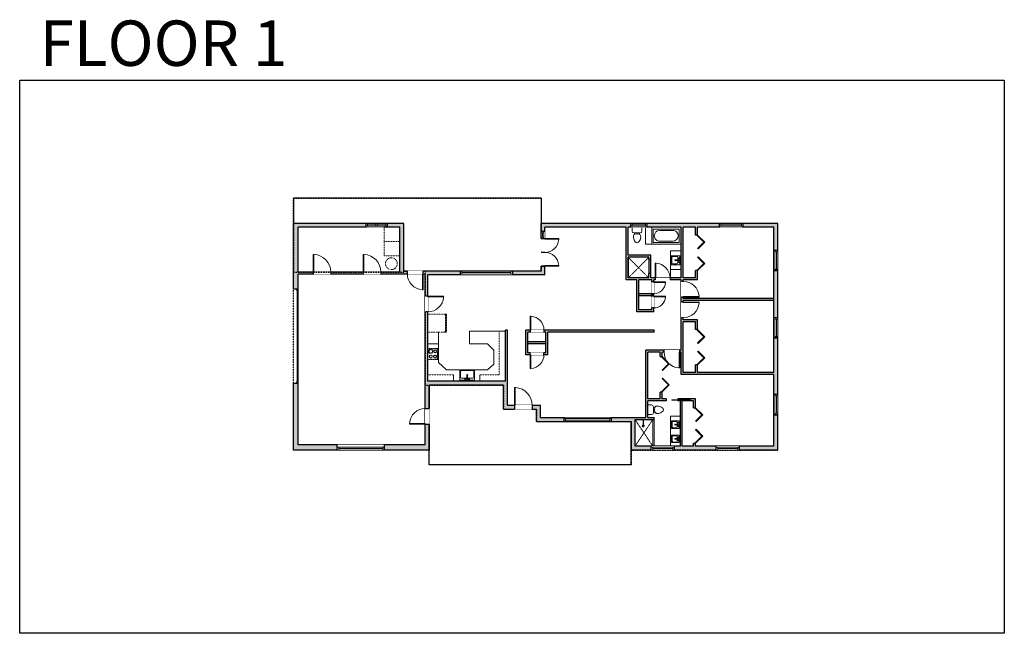
# Model space of a CAD drawing. Units: inches. Extents: x 124 to 2124, y -2728 to -1480.
import ezdxf

# ---------------------------------------------------------------- set-up
doc = ezdxf.new("R2010")
doc.units = ezdxf.units.IN
doc.linetypes.add('Dash', pattern=[0.23622, 0.11811, -0.11811])
doc.layers.get('0').update_dxf_attribs({"color": 255})
doc.layers.get('Defpoints').update_dxf_attribs({"color": 6, "linetype": 'Dash'})
doc.layers.add('A-DOOR&WINDOWS', color=4, linetype='Continuous', lineweight=9)
doc.layers.add('A-OBJECT', color=2, linetype='Continuous', lineweight=9)
doc.layers.add('A-WALL', color=252, linetype='Continuous')
doc.styles.get("Standard").update_dxf_attribs({"font": 'arial.ttf'})

# ---------------------------------------------------------------- blocks, each defined once
blk = doc.blocks.new('*U161')
blk.add_wipeout([(0, 30), (0, -195), (1321, -195), (1321, 30)]).dxf.layer = 'A-DOOR&WINDOWS'
at = {"color": 0, "linetype": 'ByBlock', "lineweight": -2, "transparency": 33554687}
blk.add_lwpolyline([(51, 1319), (0, 1319), (0, 0), (51, 0)], close=True, dxfattribs=at)
blk.add_arc((0, 0), 1321, 0, 86.82115, dxfattribs=at)
at = {"layer": 'A-WALL', "transparency": 33554687}
for points in [[(0, 0), (0, -165)], [(1321, 0), (1321, -165)]]:
    blk.add_lwpolyline(points, dxfattribs=at)
blk = doc.blocks.new('*U157')
blk.add_wipeout([(0, 30), (0, -195), (1238, -195), (1238, 30)]).dxf.layer = 'A-DOOR&WINDOWS'
at = {"color": 0, "linetype": 'ByBlock', "lineweight": -2, "transparency": 33554687}
blk.add_lwpolyline([(51, 1237), (0, 1237), (0, 0), (51, 0)], close=True, dxfattribs=at)
blk.add_arc((0, 0), 1238, 0, 86.82115, dxfattribs=at)
at = {"layer": 'A-WALL', "transparency": 33554687}
for points in [[(0, 0), (0, -165)], [(1238, 0), (1238, -165)]]:
    blk.add_lwpolyline(points, dxfattribs=at)
blk = doc.blocks.new('blocks$0$Toilet-Domestic-2D - Toilet-Domestic-2D-1228486-SUBSTRUCTURE Copy 1')
at = {"layer": 'A-OBJECT', "color": 0, "linetype": 'ByBlock', "lineweight": -2}
for p, q in [((-186, 545), (-190, 495)), ((-172, 596), (-186, 545)), ((-154, 647), (-172, 596)), ((-130, 698), (-154, 647)), ((-95, 749), (-130, 698)), ((-70, 774), (-95, 749)), ((-48, 787), (-70, 774)), ((-13, 799), (-48, 787)), ((13, 799), (-13, 799)), ((48, 787), (13, 799)), ((70, 774), (48, 787)), ((95, 749), (70, 774)), ((130, 698), (95, 749)), ((154, 647), (130, 698)), ((172, 596), (154, 647)), ((186, 545), (172, 596)), ((190, 495), (186, 545)), ((-253, 0), (-253, 196)), ((-190, 495), (-188, 469)), ((-188, 469), (-184, 444)), ((-184, 444), (-177, 418)), ((-177, 418), (-163, 393)), ((-163, 393), (-132, 368)), ((-159, 291), (159, 291)), ((-132, 368), (-97, 355)), ((-123, 291), (-132, 368)), ((-97, 355), (-25, 342)), ((-25, 342), (25, 342)), ((25, 342), (97, 355)), ((97, 355), (132, 368)), ((123, 291), (132, 368)), ((132, 368), (163, 393)), ((163, 393), (177, 418)), ((177, 418), (184, 444)), ((184, 444), (188, 469)), ((188, 469), (190, 495)), ((253, 196), (253, 0))]:
    blk.add_line(p, q, dxfattribs=at)
blk.add_lwpolyline([(253, 0), (-253, 0)], dxfattribs=at)
for centre, start, end in [((-159, 196), 90, 180), ((159, 196), 0, 90)]:
    blk.add_arc(centre, 94.6, start, end, dxfattribs=at)
blk = doc.blocks.new('*U154')
at = {"color": 0, "linetype": 'ByBlock', "lineweight": -2}
for p, q in [((36, 0), (0, 0)), ((0, 0), (0, -72)), ((36, 0), (36, -72)), ((3, -18), (3, -54)), ((18, -3), (18, -3)), ((33, -18), (33, -54)), ((0, -72), (36, -72)), ((18, -69), (18, -69))]:
    blk.add_line(p, q, dxfattribs=at)
for centre, start, end in [((18, -18), 90, 180), ((18, -18), 0, 90), ((18, -54), 180, 270), ((18, -54), 270, 0)]:
    blk.add_arc(centre, 15, start, end, dxfattribs=at)
blk = doc.blocks.new('blocks$0$Sink Kitchen-Island - 18_ x 18_-1226390-SUBSTRUCTURE Copy 1')
at = {"layer": 'A-OBJECT', "color": 0, "linetype": 'ByBlock', "lineweight": -2}
for p, q in [((229, 0), (-229, 0)), ((-229, 0), (-229, -457)), ((229, -457), (229, 0)), ((-229, -457), (229, -457)), ((-190, -165), (-190, -368)), ((-13, -114), (-140, -114)), ((-140, -419), (140, -419)), ((-13, -57), (-13, -178)), ((13, -57), (13, -178)), ((140, -114), (13, -114)), ((191, -368), (191, -165))]:
    blk.add_line(p, q, dxfattribs=at)
for centre, radius, start, end in [((-140, -165), 50.8, 90, 180), ((-140, -368), 50.8, 180, 270), ((-102, -57), 25.4, 0, 180), ((-102, -57), 25.4, 180, 0), ((0, -231), 25.4, 0, 180), ((0, -231), 25.4, 180, 0), ((0, -57), 12.7, 0, 180), ((0, -178), 12.7, 180, 0), ((102, -57), 25.4, 0, 180), ((102, -57), 25.4, 180, 0), ((140, -165), 50.8, 0, 90), ((140, -368), 50.8, 270, 0)]:
    blk.add_arc(centre, radius, start, end, dxfattribs=at)
blk = doc.blocks.new('blocks$0$Sink Kitchen-Single - 30_ x 21_-1227116-SUBSTRUCTURE Copy 1')
at = {"layer": 'A-OBJECT', "color": 0, "linetype": 'ByBlock', "lineweight": -2}
for p, q in [((381, 0), (-381, 0)), ((-381, 0), (-381, -533)), ((381, -533), (381, 0)), ((-343, -165), (-343, -445)), ((-13, -114), (-292, -114)), ((-292, -495), (292, -495)), ((-13, -57), (-13, -216)), ((13, -57), (13, -216)), ((292, -114), (13, -114)), ((343, -445), (343, -165)), ((-381, -533), (381, -533))]:
    blk.add_line(p, q, dxfattribs=at)
for centre, radius, start, end in [((-292, -165), 50.8, 90, 180), ((-292, -445), 50.8, 180, 270), ((-102, -57), 25.4, 0, 180), ((-102, -57), 25.4, 180, 0), ((0, -269), 25.4, 0, 180), ((0, -269), 25.4, 180, 0), ((0, -57), 12.7, 0, 180), ((0, -216), 12.7, 180, 0), ((102, -57), 25.4, 0, 180), ((102, -57), 25.4, 180, 0), ((292, -165), 50.8, 0, 90), ((292, -445), 50.8, 270, 0)]:
    blk.add_arc(centre, radius, start, end, dxfattribs=at)
blk = doc.blocks.new('*U79')
at = {"layer": 'A-OBJECT', "color": 0, "linetype": 'ByBlock', "lineweight": -2}
for p, q in [((285, 54), (-295, 54)), ((-295, 54), (-295, -506)), ((285, 54), (285, -506)), ((-295, -456), (285, -456)), ((-295, -506), (285, -506))]:
    blk.add_line(p, q, dxfattribs=at)
at = {"layer": 'A-OBJECT', "color": 252, "linetype": 'Continuous', "lineweight": -2}
for p, q in [((-201, -42), (-236, -6)), ((-201, -158), (-236, -193)), ((-186, -282), (-213, -256)), ((-186, -369), (-213, -396)), ((-99, -282), (-73, -256)), ((-99, -369), (-73, -396)), ((-85, -42), (-49, -6)), ((-85, -158), (-49, -193)), ((84, -56), (57, -30)), ((84, -143), (57, -170)), ((89, -282), (63, -256)), ((89, -369), (63, -396)), ((171, -56), (197, -30)), ((171, -143), (197, -170)), ((176, -282), (203, -256)), ((176, -369), (203, -396))]:
    blk.add_line(p, q, dxfattribs=at)
at = {"layer": 'A-OBJECT', "color": 0, "linetype": 'Continuous', "lineweight": -2}
for p, q in [((-143, -100), (-143, -100)), ((-143, -326), (-143, -326)), ((127, -100), (127, -100)), ((133, -326), (133, -326))]:
    blk.add_line(p, q, dxfattribs=at)
for centre, radius in [((-143, -100), 104), ((-143, -326), 77.8), ((127, -100), 77.8), ((133, -326), 77.8), ((85, -481), 20), ((135, -481), 20), ((185, -481), 20), ((235, -481), 20)]:
    blk.add_circle(centre, radius, dxfattribs=at)
at = {"layer": 'A-OBJECT', "color": 250, "linetype": 'Continuous', "lineweight": -2}
for centre, radius in [((-143, -100), 91.3), ((-143, -326), 68.5), ((127, -100), 68.5), ((133, -326), 68.5)]:
    blk.add_circle(centre, radius, dxfattribs=at)
blk = doc.blocks.new('*U205')
at = {"layer": 'A-OBJECT', "color": 0, "linetype": 'ByBlock', "lineweight": -2, "transparency": 33554687}
for p, q in [((-36.3, -35.3), (-36.3, -37.3)), ((-34.9, -35.5), (-35.5, -37.4)), ((-1.5, -35.5), (-0.8, -37.4)), ((-0.1, -35.3), (-0.1, -37.3))]:
    blk.add_line(p, q, dxfattribs=at)
blk.add_lwpolyline([(-0.1, -36), (0, 0), (-36.2, 0), (-36.3, -36)], close=True, dxfattribs=at)
for points in [[(-36.3, -36.8), (-36.3, -37.8, 0.414214), (-36.1, -38), (-18.6, -38, 0.414214), (-18.4, -37.8), (-18.4, -36.8, 0.414214), (-18.6, -36.5), (-35.2, -36.5)], [(-0.1, -36.8), (-0.1, -37.8, -0.414214), (-0.3, -38), (-17.8, -38, -0.414214), (-18, -37.8), (-18, -36.8, -0.414214), (-17.8, -36.5), (-1.2, -36.5)]]:
    blk.add_lwpolyline(points, format="xyb", dxfattribs=at)
for centre, radius in [((-35.6, -35.3), 0.748), ((-35.9, -37.3), 0.394), ((-35.9, -37.3), 0.118), ((-35.6, -35.3), 0.118), ((-0.8, -35.3), 0.748), ((-0.8, -35.3), 0.118), ((-0.5, -37.3), 0.394), ((-0.5, -37.3), 0.118)]:
    blk.add_circle(centre, radius, dxfattribs=at)
blk = doc.blocks.new('*U208')
at = {"color": 252}
blk.add_wipeout([(106, 0), (106, -8), (0, -8), (0, 0)], dxfattribs=at)
at = {"color": 4}
for points in [[(3, -6), (3, -3.7), (3, -3.7), (3, -2.3), (3, -2.3), (3, 0), (0, 0), (0, -6)], [(103, -6), (103, -3.7), (103, -3.7), (103, -2.3), (103, -2.3), (103, 0), (106, 0), (106, -6)]]:
    blk.add_lwpolyline(points, close=True, dxfattribs=at)
at = {"color": 9}
for points in [[(3, 0), (103, 0)], [(3, -6), (103, -6)]]:
    blk.add_lwpolyline(points, dxfattribs=at)
blk.add_lwpolyline([(3, -3), (103, -3), (103, -3), (3, -3)], close=True, dxfattribs=at)
at = {"layer": 'A-WALL'}
for points in [[(0, 0), (0, -8)], [(106, 0), (106, -8)]]:
    blk.add_lwpolyline(points, dxfattribs=at)
blk = doc.blocks.new('shower')
at = {"color": 0, "linetype": 'ByBlock', "lineweight": -2, "ltscale": 10, "transparency": 33554687}
for p, q in [((-1.8, 0), (1.8, 0)), ((-1.8, -0.4), (-1.8, 0)), ((1.8, -0.4), (1.8, 0)), ((-1.8, -0.4), (1.8, -0.4)), ((-0.4, -18.5), (-0.4, -0.4)), ((0, -18.9), (0, -18.9)), ((0.4, -18.5), (0.4, -0.4))]:
    blk.add_line(p, q, dxfattribs=at)
for radius, start, end in [(2.97, 97.617, 82.383), (0.394, 180, 0)]:
    blk.add_arc((0, -18.5), radius, start, end, dxfattribs=at)
blk = doc.blocks.new('*U209')
at = {"color": 252}
blk.add_wipeout([(47, 0), (47, -8), (0, -8), (0, 0)], dxfattribs=at)
at = {"color": 4}
for points in [[(3, -6), (3, -3.7), (3, -3.7), (3, -2.3), (3, -2.3), (3, 0), (0, 0), (0, -6)], [(44, -6), (44, -3.7), (44, -3.7), (44, -2.3), (44, -2.3), (44, 0), (47, 0), (47, -6)]]:
    blk.add_lwpolyline(points, close=True, dxfattribs=at)
at = {"color": 9}
for points in [[(3, 0), (44, 0)], [(3, -6), (44, -6)]]:
    blk.add_lwpolyline(points, dxfattribs=at)
blk.add_lwpolyline([(3, -3), (44, -3), (44, -3), (3, -3)], close=True, dxfattribs=at)
at = {"layer": 'A-WALL'}
for points in [[(0, 0), (0, -8)], [(47, 0), (47, -8)]]:
    blk.add_lwpolyline(points, dxfattribs=at)
blk = doc.blocks.new('*U210')
at = {"color": 252}
blk.add_wipeout([(41, 0), (41, -8), (0, -8), (0, 0)], dxfattribs=at)
at = {"color": 4}
for points in [[(3, -6), (3, -3.7), (3, -3.7), (3, -2.3), (3, -2.3), (3, 0), (0, 0), (0, -6)], [(38, -6), (38, -3.7), (38, -3.7), (38, -2.3), (38, -2.3), (38, 0), (41, 0), (41, -6)]]:
    blk.add_lwpolyline(points, close=True, dxfattribs=at)
at = {"color": 9}
for points in [[(3, 0), (38, 0)], [(3, -6), (38, -6)]]:
    blk.add_lwpolyline(points, dxfattribs=at)
blk.add_lwpolyline([(3, -3), (38, -3), (38, -3), (3, -3)], close=True, dxfattribs=at)
at = {"layer": 'A-WALL'}
for points in [[(0, 0), (0, -8)], [(41, 0), (41, -8)]]:
    blk.add_lwpolyline(points, dxfattribs=at)
blk = doc.blocks.new('*U211')
at = {"color": 252}
blk.add_wipeout([(48, 0), (48, -8), (0, -8), (0, 0)], dxfattribs=at)
at = {"color": 4}
for points in [[(3, -6), (3, -3.7), (3, -3.7), (3, -2.3), (3, -2.3), (3, 0), (0, 0), (0, -6)], [(45, -6), (45, -3.7), (45, -3.7), (45, -2.3), (45, -2.3), (45, 0), (48, 0), (48, -6)]]:
    blk.add_lwpolyline(points, close=True, dxfattribs=at)
at = {"color": 9}
for points in [[(3, 0), (45, 0)], [(3, -6), (45, -6)]]:
    blk.add_lwpolyline(points, dxfattribs=at)
blk.add_lwpolyline([(3, -3), (45, -3), (45, -3), (3, -3)], close=True, dxfattribs=at)
at = {"layer": 'A-WALL'}
for points in [[(0, 0), (0, -8)], [(48, 0), (48, -8)]]:
    blk.add_lwpolyline(points, dxfattribs=at)
blk = doc.blocks.new('*U212')
at = {"color": 252}
blk.add_wipeout([(96, 0), (96, -8), (0, -8), (0, 0)], dxfattribs=at)
at = {"color": 4}
for points in [[(3, -6), (3, -3.7), (3, -3.7), (3, -2.3), (3, -2.3), (3, 0), (0, 0), (0, -6)], [(93, -6), (93, -3.7), (93, -3.7), (93, -2.3), (93, -2.3), (93, 0), (96, 0), (96, -6)]]:
    blk.add_lwpolyline(points, close=True, dxfattribs=at)
at = {"color": 9}
for points in [[(3, 0), (93, 0)], [(3, -6), (93, -6)]]:
    blk.add_lwpolyline(points, dxfattribs=at)
blk.add_lwpolyline([(3, -3), (93, -3), (93, -3), (3, -3)], close=True, dxfattribs=at)
at = {"layer": 'A-WALL'}
for points in [[(0, 0), (0, -8)], [(96, 0), (96, -8)]]:
    blk.add_lwpolyline(points, dxfattribs=at)
blk = doc.blocks.new('*U213')
at = {"color": 252}
blk.add_wipeout([(96, 0), (96, -11), (0, -11), (0, 0)], dxfattribs=at)
at = {"color": 4}
for points in [[(3, -6), (3, -3.7), (3, -3.7), (3, -2.3), (3, -2.3), (3, 0), (0, 0), (0, -6)], [(93, -6), (93, -3.7), (93, -3.7), (93, -2.3), (93, -2.3), (93, 0), (96, 0), (96, -6)]]:
    blk.add_lwpolyline(points, close=True, dxfattribs=at)
at = {"color": 9}
for points in [[(3, 0), (93, 0)], [(3, -6), (93, -6)]]:
    blk.add_lwpolyline(points, dxfattribs=at)
blk.add_lwpolyline([(3, -3), (93, -3), (93, -3), (3, -3)], close=True, dxfattribs=at)
at = {"layer": 'A-WALL'}
for points in [[(0, 0), (0, -11)], [(96, 0), (96, -11)]]:
    blk.add_lwpolyline(points, dxfattribs=at)
blk = doc.blocks.new('*U215')
blk.add_wipeout([(0, 30), (0, -360), (1486, -360), (1486, 30)]).dxf.layer = 'A-DOOR&WINDOWS'
at = {"color": 0, "linetype": 'ByBlock', "lineweight": -2, "transparency": 33554687}
blk.add_lwpolyline([(51, 1485), (0, 1485), (0, 0), (51, 0)], close=True, dxfattribs=at)
blk.add_arc((0, 0), 1486, 0, 86.82115, dxfattribs=at)
at = {"layer": 'A-WALL', "transparency": 33554687}
for points in [[(0, 0), (0, -330)], [(1486, 0), (1486, -330)]]:
    blk.add_lwpolyline(points, dxfattribs=at)
blk = doc.blocks.new('*U162')
blk.add_wipeout([(0, 30), (0, -195), (1156, -195), (1156, 30)]).dxf.layer = 'A-DOOR&WINDOWS'
at = {"color": 0, "linetype": 'ByBlock', "lineweight": -2, "transparency": 33554687}
blk.add_lwpolyline([(51, 1154), (0, 1154), (0, 0), (51, 0)], close=True, dxfattribs=at)
blk.add_arc((0, 0), 1156, 0, 86.82115, dxfattribs=at)
at = {"layer": 'A-WALL', "transparency": 33554687}
for points in [[(0, 0), (0, -165)], [(1156, 0), (1156, -165)]]:
    blk.add_lwpolyline(points, dxfattribs=at)
blk = doc.blocks.new('*U216')
blk.add_wipeout([(0, 30), (0, -236), (1321, -236), (1321, 30)]).dxf.layer = 'A-DOOR&WINDOWS'
at = {"color": 0, "linetype": 'ByBlock', "lineweight": -2, "transparency": 33554687}
blk.add_lwpolyline([(51, 1319), (0, 1319), (0, 0), (51, 0)], close=True, dxfattribs=at)
blk.add_arc((0, 0), 1321, 0, 86.82115, dxfattribs=at)
at = {"layer": 'A-WALL', "transparency": 33554687}
for points in [[(0, 0), (0, -206)], [(1321, 0), (1321, -206)]]:
    blk.add_lwpolyline(points, dxfattribs=at)
blk = doc.blocks.new('*U217')
blk.add_wipeout([(0, 30), (0, -278), (1321, -278), (1321, 30)]).dxf.layer = 'A-DOOR&WINDOWS'
at = {"color": 0, "linetype": 'ByBlock', "lineweight": -2, "transparency": 33554687}
blk.add_lwpolyline([(51, 1319), (0, 1319), (0, 0), (51, 0)], close=True, dxfattribs=at)
blk.add_arc((0, 0), 1321, 0, 86.82115, dxfattribs=at)
at = {"layer": 'A-WALL', "transparency": 33554687}
for points in [[(0, 0), (0, -248)], [(1321, 0), (1321, -248)]]:
    blk.add_lwpolyline(points, dxfattribs=at)
blk = doc.blocks.new('*U158')
blk.add_wipeout([(0, 30), (0, -195), (1486, -195), (1486, 30)]).dxf.layer = 'A-DOOR&WINDOWS'
at = {"color": 0, "linetype": 'ByBlock', "lineweight": -2, "transparency": 33554687}
blk.add_lwpolyline([(51, 1485), (0, 1485), (0, 0), (51, 0)], close=True, dxfattribs=at)
blk.add_arc((0, 0), 1486, 0, 86.82115, dxfattribs=at)
at = {"layer": 'A-WALL', "transparency": 33554687}
for points in [[(0, 0), (0, -165)], [(1486, 0), (1486, -165)]]:
    blk.add_lwpolyline(points, dxfattribs=at)
blk = doc.blocks.new('*U218')
at = {"color": 252}
blk.add_wipeout([(23.1, 0), (23.1, -8), (-20.1, -8), (-20.1, 0)], dxfattribs=at)
at = {"color": 4}
for points in [[(3, -6), (3, -3.7), (3, -3.7), (3, -2.3), (3, -2.3), (3, 0), (0, 0), (0, -6)], [(20.1, -6), (20.1, -3.7), (20.1, -3.7), (20.1, -2.3), (20.1, -2.3), (20.1, 0), (23.1, 0), (23.1, -6)], [(-17.1, -6), (-17.1, -3.7), (-17.1, -3.7), (-17.1, -2.3), (-17.1, -2.3), (-17.1, 0), (-20.1, 0), (-20.1, -6)], [(0, -6), (0, -3.7), (0, -3.7), (0, -2.3), (0, -2.3), (0, 0), (3, 0), (3, -6)]]:
    blk.add_lwpolyline(points, close=True, dxfattribs=at)
at = {"color": 9}
for points in [[(3, 0), (20.1, 0)], [(0, 0), (-17.1, 0)], [(0, -6), (-17.1, -6)], [(3, -6), (20.1, -6)]]:
    blk.add_lwpolyline(points, dxfattribs=at)
for points in [[(0, -3), (-17.1, -3), (-17.1, -3), (0, -3)], [(3, -3), (20.1, -3), (20.1, -3), (3, -3)]]:
    blk.add_lwpolyline(points, close=True, dxfattribs=at)
at = {"layer": 'A-WALL'}
for points in [[(23.1, 0), (23.1, -8)], [(-20.1, 0), (-20.1, -8)]]:
    blk.add_lwpolyline(points, dxfattribs=at)
blk = doc.blocks.new('*U229')
at = {"layer": 'A-OBJECT', "color": 0, "linetype": 'ByBlock', "lineweight": -2, "transparency": 33554687}
for points in [[(0, -31.3), (0, 0), (29.1, 0), (29.1, -31.3)], [(29.1, -31.3), (29.1, 0), (58.2, 0), (58.2, -31.3)]]:
    blk.add_lwpolyline(points, close=True, dxfattribs=at)
blk = doc.blocks.new('*U219')
blk.add_wipeout([(0, 30), (0, -360), (1321, -360), (1321, 30)]).dxf.layer = 'A-DOOR&WINDOWS'
at = {"color": 0, "linetype": 'ByBlock', "lineweight": -2, "transparency": 33554687}
blk.add_lwpolyline([(51, 1319), (0, 1319), (0, 0), (51, 0)], close=True, dxfattribs=at)
blk.add_arc((0, 0), 1321, 0, 86.82115, dxfattribs=at)
at = {"layer": 'A-WALL', "transparency": 33554687}
for points in [[(0, 0), (0, -330)], [(1321, 0), (1321, -330)]]:
    blk.add_lwpolyline(points, dxfattribs=at)
blk = doc.blocks.new('*U220')
blk.add_wipeout([(0, 30), (0, -360), (1156, -360), (1156, 30)]).dxf.layer = 'A-DOOR&WINDOWS'
at = {"color": 0, "linetype": 'ByBlock', "lineweight": -2, "transparency": 33554687}
blk.add_lwpolyline([(51, 1154), (0, 1154), (0, 0), (51, 0)], close=True, dxfattribs=at)
blk.add_arc((0, 0), 1156, 0, 86.82115, dxfattribs=at)
at = {"layer": 'A-WALL', "transparency": 33554687}
for points in [[(0, 0), (0, -330)], [(1156, 0), (1156, -330)]]:
    blk.add_lwpolyline(points, dxfattribs=at)
blk = doc.blocks.new('*U221')
at = {"color": 252}
blk.add_wipeout([(15, 0), (15, -8), (0, -8), (0, 0)], dxfattribs=at)
at = {"color": 4}
for points in [[(3, -6), (3, -3.7), (3, -3.7), (3, -2.3), (3, -2.3), (3, 0), (0, 0), (0, -6)], [(12, -6), (12, -3.7), (12, -3.7), (12, -2.3), (12, -2.3), (12, 0), (15, 0), (15, -6)]]:
    blk.add_lwpolyline(points, close=True, dxfattribs=at)
at = {"color": 9}
for points in [[(3, 0), (12, 0)], [(3, -6), (12, -6)]]:
    blk.add_lwpolyline(points, dxfattribs=at)
blk.add_lwpolyline([(3, -3), (12, -3), (12, -3), (3, -3)], close=True, dxfattribs=at)
at = {"layer": 'A-WALL'}
for points in [[(0, 0), (0, -8)], [(15, 0), (15, -8)]]:
    blk.add_lwpolyline(points, dxfattribs=at)
blk = doc.blocks.new('*U159')
blk.add_wipeout([(0, 30), (0, -195), (991, -195), (991, 30)]).dxf.layer = 'A-DOOR&WINDOWS'
at = {"color": 0, "linetype": 'ByBlock', "lineweight": -2, "transparency": 33554687}
blk.add_lwpolyline([(51, 989), (0, 989), (0, 0), (51, 0)], close=True, dxfattribs=at)
blk.add_arc((0, 0), 991, 0, 86.82115, dxfattribs=at)
at = {"layer": 'A-WALL', "transparency": 33554687}
for points in [[(0, 0), (0, -165)], [(991, 0), (991, -165)]]:
    blk.add_lwpolyline(points, dxfattribs=at)
blk = doc.blocks.new('*U222')
at = {"color": 252}
blk.add_wipeout([(33, 0), (33, -8), (0, -8), (0, 0)], dxfattribs=at)
at = {"color": 4}
for points in [[(3, -6), (3, -3.7), (3, -3.7), (3, -2.3), (3, -2.3), (3, 0), (0, 0), (0, -6)], [(30, -6), (30, -3.7), (30, -3.7), (30, -2.3), (30, -2.3), (30, 0), (33, 0), (33, -6)]]:
    blk.add_lwpolyline(points, close=True, dxfattribs=at)
at = {"color": 9}
for points in [[(3, 0), (30, 0)], [(3, -6), (30, -6)]]:
    blk.add_lwpolyline(points, dxfattribs=at)
blk.add_lwpolyline([(3, -3), (30, -3), (30, -3), (3, -3)], close=True, dxfattribs=at)
at = {"layer": 'A-WALL'}
for points in [[(0, 0), (0, -8)], [(33, 0), (33, -8)]]:
    blk.add_lwpolyline(points, dxfattribs=at)
blk = doc.blocks.new('*U223')
at = {"color": 0, "linetype": 'ByBlock', "lineweight": -2, "transparency": 33554687}
for points in [[(9903.3, -29.8), (9905.5, -29.8)], [(9903.3, -70), (9905.5, -70)]]:
    blk.add_lwpolyline(points, dxfattribs=at)
for points in [[(9905.5, -45), (9912.6, -37.9), (9905, -30.3), (9905.5, -29.8), (9913.6, -37.9), (9906, -45.5)], [(9905.5, -54.8), (9912.6, -61.9), (9905, -69.5), (9905.5, -70), (9913.6, -61.9), (9906, -54.3)]]:
    blk.add_lwpolyline(points, close=True, dxfattribs=at)
blk = doc.blocks.new('*U143')
at = {"layer": 'A-WALL', "color": 0, "linetype": 'ByBlock', "lineweight": -2}
blk.add_line((36, -4), (36, 0), dxfattribs=at)
blk.add_lwpolyline([(24, -1.5), (0, -1.5), (0, -2.5), (24, -2.5)], close=True, dxfattribs=at)
blk = doc.blocks.new('*U73')
at = {"layer": 'A-DOOR&WINDOWS', "color": 0, "linetype": 'ByBlock', "lineweight": -2, "transparency": 33554687}
for points in [[(3, 0), (0, 0), (0, 4), (3, 4)], [(189, 2), (189, 0), (3, 0), (3, 2)], [(192, 0), (189, 0), (189, 4), (192, 4)]]:
    blk.add_lwpolyline(points, close=True, dxfattribs=at)
at = {"layer": 'A-WALL', "color": 0, "linetype": 'ByBlock', "lineweight": -2, "transparency": 33554687}
blk.add_line((0, 4), (0, 0), dxfattribs=at)

msp = doc.modelspace()

# ---------------------------------------------------------------- hatches: boundary and pattern name
at = {"layer": 'A-WALL'}
h = msp.add_hatch(color=256, dxfattribs=at)
h.dxf.hatch_style = 1
h.paths.add_polyline_path([(827.3, -1894), (680, -1894), (680, -2027), (690, -2027), (690, -1997), (720, -1997), (720, -1993), (690, -1993), (690, -1902), (827.3, -1902)])
h.paths.add_polyline_path([(911.5, -1991), (904, -1991), (904, -1894), (870.5, -1894), (870.5, -1902), (896, -1902), (896, -1993), (857.7, -1993), (857.7, -1997), (911.5, -1997)])
h.paths.add_polyline_path([(821.7, -1993), (756, -1993), (756, -1997), (821.7, -1997)], flags=17)
h.paths.add_polyline_path([(1019, -1991), (943.5, -1991), (943.5, -1997), (948, -1997), (948, -2042), (953, -2042), (953, -1999), (1019, -1999)])
h.paths.add_polyline_path([(1191, -1981), (1183, -1981), (1183, -1991), (1125, -1991), (1125, -1999), (1191, -1999)])
h.paths.add_polyline_path([(1365, -1894), (1183, -1894), (1183, -1910), (1191, -1910), (1191, -1902), (1356, -1902), (1356, -2009), (1377.7, -2009), (1377.7, -2074), (1412, -2074), (1412, -2066), (1408, -2066), (1408, -2070), (1381.7, -2070), (1381.7, -2009), (1408, -2009), (1408, -2013), (1412, -2013), (1412, -2009), (1415, -2009), (1415, -2005), (1406, -2005), (1406, -1996), (1402, -1996), (1402, -2005), (1360, -2005), (1360, -1963), (1402, -1963), (1402, -1967), (1406, -1967), (1406, -1959), (1360, -1959), (1360, -1902), (1365, -1902)])
h.paths.add_polyline_path([(1545, -1894), (1398, -1894), (1398, -1902), (1468, -1902), (1468, -2005), (1445, -2005), (1445, -2009), (1468, -2009), (1468, -2012), (1472, -2012), (1472, -2009), (1501, -2009), (1501, -1990), (1497, -1990), (1497, -2005), (1472, -2005), (1472, -1902), (1497, -1902), (1497, -1918), (1501, -1918), (1501, -1902), (1545, -1902)])
h.paths.add_polyline_path([(1664, -1894), (1593, -1894), (1593, -1902), (1656, -1902), (1656, -1949), (1664, -1949)])
h.paths.add_polyline_path([(1664, -1990), (1656, -1990), (1656, -2086), (1664, -2086)])
h.paths.add_polyline_path([(1656, -2047), (1472, -2047), (1472, -2044), (1468, -2044), (1468, -2054), (1472, -2054), (1472, -2051), (1656, -2051)])
h.paths.add_polyline_path([(1501, -2090), (1472, -2090), (1472, -2054), (1468, -2054), (1468, -2152), (1396, -2152), (1396, -2289), (1326, -2289), (1326, -2297), (1366, -2297), (1366, -2355), (1422, -2355), (1422, -2347), (1374, -2347), (1374, -2293), (1413, -2293), (1413, -2289), (1400, -2289), (1400, -2255), (1437, -2255), (1437, -2251), (1429, -2251), (1429, -2237), (1425, -2237), (1425, -2251), (1400, -2251), (1400, -2156), (1425, -2156), (1425, -2165), (1429, -2165), (1429, -2156), (1468, -2156), (1468, -2201), (1656, -2201), (1656, -2242), (1664, -2242), (1664, -2127), (1656, -2127), (1656, -2197), (1501, -2197), (1501, -2182), (1497, -2182), (1497, -2197), (1472, -2197), (1472, -2094), (1497, -2094), (1497, -2110), (1501, -2110)])
h.paths.add_polyline_path([(1413, -2111), (1152, -2111), (1152, -2161), (1197, -2161), (1197, -2115), (1413, -2115)])
h.paths.add_polyline_path([(1193, -2115), (1193, -2157), (1156, -2157), (1156, -2115)], flags=16)
h.paths.add_polyline_path([(1115, -2215), (1115, -2111), (1111, -2111), (1111, -2215), (953, -2215), (953, -2042), (948, -2042), (948, -2344), (690, -2344), (690, -2219), (680, -2219), (680, -2355), (956, -2355), (956, -2223), (1107, -2223), (1107, -2272), (1129, -2272), (1129, -2264), (1115, -2264)])
h.paths.add_polyline_path([(1230, -2289), (1182, -2289), (1182, -2264), (1165, -2264), (1165, -2272), (1174, -2272), (1174, -2297), (1230, -2297)])
h.paths.add_polyline_path([(1539, -2347), (1497, -2347), (1497, -2341), (1493, -2341), (1493, -2347), (1470, -2347), (1470, -2255), (1493, -2255), (1493, -2269), (1497, -2269), (1497, -2251), (1461, -2251), (1461, -2252), (1485, -2252), (1485, -2254), (1461, -2254), (1461, -2255), (1466, -2255), (1466, -2347), (1454, -2347), (1454, -2355), (1539, -2355)], flags=17)
h.paths.add_polyline_path([(1664, -2283), (1656, -2283), (1656, -2347), (1586, -2347), (1586, -2355), (1664, -2355)], flags=17)
h = msp.add_hatch(color=256, dxfattribs=at)
h.dxf.hatch_style = 1
h.paths.add_polyline_path([(1408, -2037.5), (1381.7, -2037.5), (1381.7, -2041.5), (1408, -2041.5)])
h = msp.add_hatch(color=256, dxfattribs=at)
h.dxf.hatch_style = 1
h.paths.add_polyline_path([(1412, -2037), (1408, -2037), (1408, -2042), (1412, -2042)])
h = msp.add_hatch(color=256, dxfattribs=at)
h.dxf.hatch_style = 1
h.paths.add_polyline_path([(1193, -2134), (1156, -2134), (1156, -2138), (1193, -2138)])

# ---------------------------------------------------------------- linework, layer by layer
at = {"layer": 'A-OBJECT'}
for p, q in [((975, -2177), (975, -2115)), ((1111, -2113), (1038, -2113)), ((1038, -2139), (1038, -2113)), ((975, -2139), (953, -2139)), ((1074.5, -2139), (1038, -2139)), ((1074.5, -2139), (1087, -2152)), ((1087, -2180), (1087, -2152)), ((975, -2177), (990.9, -2192)), ((1074, -2192), (990.9, -2192)), ((1074, -2192), (1087, -2180)), ((1005, -2215), (1005, -2202)), ((1059, -2215), (1059, -2202))]:
    msp.add_line(p, q, dxfattribs=at)
at = {"layer": 'A-OBJECT', "linetype": 'Dash'}
for p, q in [((1098, -2202), (1098, -2113)), ((1005, -2202), (953, -2202)), ((1098, -2202), (1059, -2202)), ((1374, -2347), (1410, -2293)), ((1410, -2347), (1374, -2293))]:
    msp.add_line(p, q, dxfattribs=at)
at = {"layer": 'A-OBJECT'}
for points in [[(1468, -1902), (1395, -1902), (1395, -1936), (1468, -1936)], [(1395, -1936), (1408, -1936), (1408, -1902), (1395, -1902)], [(1413, -2293), (1410, -2293), (1410, -2347), (1413, -2347)], [(1466, -2347), (1446, -2347), (1446, -2286), (1466, -2286)]]:
    msp.add_lwpolyline(points, close=True, dxfattribs=at)
at = {"layer": 'A-OBJECT', "transparency": 33554687}
msp.add_lwpolyline([(1468, -1988), (1446, -1988), (1446, -1950), (1468, -1950)], close=True, dxfattribs=at)
at = {"layer": 'A-WALL'}
for p, q in [((1183, -1843), (680, -1843)), ((680, -1843), (680, -1894)), ((1183, -1843), (1183, -1894)), ((904, -1894), (680, -1894)), ((680, -2027), (680, -1894)), ((904, -1991), (904, -1894)), ((1664, -1894), (1183, -1894)), ((1183, -1925), (1183, -1894)), ((1545, -1894), (1545, -1902)), ((1593, -1894), (1593, -1902)), ((1664, -2355), (1664, -1894)), ((896, -1902), (690, -1902)), ((690, -1993), (690, -1902)), ((896, -1993), (896, -1902)), ((1356, -1902), (1191, -1902)), ((1191, -1925), (1191, -1902)), ((1356, -2009), (1356, -1902)), ((1468, -1902), (1360, -1902)), ((1360, -1959), (1360, -1902)), ((1468, -2005), (1468, -1902)), ((1472, -2005), (1472, -1902)), ((1497, -1902), (1472, -1902)), ((1497, -1918), (1497, -1902)), ((1501, -1918), (1497, -1918)), ((1656, -1902), (1501, -1902)), ((1501, -1918), (1501, -1902)), ((1656, -2197), (1656, -1902)), ((1191, -1925), (1183, -1925)), ((1406, -1959), (1360, -1959)), ((1406, -1967), (1406, -1959)), ((1656, -1949), (1664, -1949)), ((1360, -2005), (1360, -1963)), ((1402, -1963), (1360, -1963)), ((1360, -1963), (1360, -2005)), ((1402, -1967), (1402, -1963)), ((1403, -1996), (1403, -1967)), ((896, -1993), (690, -1993)), ((948, -1997), (690, -1997)), ((690, -2027), (690, -1997)), ((720, -1997), (720, -1993)), ((756, -1997), (756, -1993)), ((1183, -1991), (904, -1991)), ((948, -2344), (948, -1997)), ((1191, -1999), (953, -1999)), ((953, -2215), (953, -1999)), ((1019, -1991), (1019, -1999)), ((1125, -1991), (1125, -1999)), ((1183, -1991), (1183, -1981)), ((1183, -1981), (1191, -1981)), ((1191, -1999), (1191, -1981)), ((1402, -2005), (1402, -1996)), ((1406, -2005), (1406, -1996)), ((1497, -2005), (1497, -1990)), ((1501, -1990), (1497, -1990)), ((1501, -2009), (1501, -1990)), ((1656, -1990), (1664, -1990)), ((1377.7, -2009), (1356, -2009)), ((1402, -2005), (1360, -2005)), ((1377.7, -2074), (1377.7, -2009)), ((1381.7, -2070), (1381.7, -2009)), ((1408, -2009), (1381.7, -2009)), ((1468, -2005), (1406, -2005)), ((1408, -2070), (1408, -2009)), ((1468, -2009), (1412, -2009)), ((1412, -2074), (1412, -2009)), ((1468, -2152), (1468, -2009)), ((1497, -2005), (1472, -2005)), ((1501, -2009), (1472, -2009)), ((1472, -2047), (1472, -2009)), ((680, -2027), (690, -2027)), ((1656, -2047), (1472, -2047)), ((1656, -2051), (1472, -2051)), ((1472, -2090), (1472, -2051)), ((1412, -2074), (1377.7, -2074)), ((1408, -2070), (1381.7, -2070)), ((1501, -2090), (1472, -2090)), ((1472, -2197), (1472, -2094)), ((1497, -2094), (1472, -2094)), ((1497, -2110), (1497, -2094)), ((1501, -2110), (1501, -2090)), ((1656, -2086), (1664, -2086)), ((1111, -2215), (1111, -2111)), ((1115, -2111), (1111, -2111)), ((1115, -2215), (1115, -2111)), ((1152, -2161), (1152, -2111)), ((1413, -2111), (1152, -2111)), ((1156, -2157), (1156, -2115)), ((1193, -2115), (1156, -2115)), ((1193, -2157), (1193, -2115)), ((1197, -2161), (1197, -2115)), ((1413, -2115), (1197, -2115)), ((1413, -2115), (1413, -2111)), ((1501, -2110), (1497, -2110)), ((1656, -2127), (1664, -2127)), ((1193, -2157), (1156, -2157)), ((1396, -2289), (1396, -2152)), ((1468, -2152), (1396, -2152)), ((1425, -2156), (1400, -2156)), ((1400, -2251), (1400, -2156)), ((1425, -2165), (1425, -2156)), ((1468, -2156), (1429, -2156)), ((1429, -2165), (1429, -2156)), ((1468, -2201), (1468, -2156)), ((1197, -2161), (1152, -2161)), ((1497, -2197), (1472, -2197)), ((1497, -2197), (1497, -2182)), ((1501, -2182), (1497, -2182)), ((1501, -2197), (1501, -2182)), ((1656, -2197), (1501, -2197)), ((680, -2355), (680, -2219)), ((680, -2219), (690, -2219)), ((690, -2344), (690, -2219)), ((1111, -2215), (953, -2215)), ((1115, -2264), (1115, -2215)), ((1656, -2201), (1468, -2201)), ((1656, -2347), (1656, -2201)), ((956, -2385), (956, -2223)), ((1107, -2223), (956, -2223)), ((956, -2223), (956, -2355)), ((1107, -2272), (1107, -2223)), ((1425, -2251), (1425, -2237)), ((1429, -2251), (1429, -2237)), ((1425, -2251), (1400, -2251)), ((1400, -2289), (1400, -2255)), ((1437, -2255), (1400, -2255)), ((1437, -2251), (1429, -2251)), ((1437, -2251), (1437, -2255)), ((1497, -2251), (1461, -2251)), ((1461, -2251), (1461, -2252)), ((1485, -2252), (1461, -2252)), ((1485, -2254), (1461, -2254)), ((1461, -2254), (1461, -2255)), ((1466, -2255), (1461, -2255)), ((1466, -2347), (1466, -2255)), ((1493, -2255), (1470, -2255)), ((1470, -2347), (1470, -2255)), ((1485, -2252), (1485, -2254)), ((1493, -2269), (1493, -2255)), ((1497, -2269), (1497, -2251)), ((1656, -2242), (1664, -2242)), ((1107, -2272), (1174, -2272)), ((1115, -2264), (1182, -2264)), ((1129, -2264), (1129, -2272)), ((1165, -2264), (1165, -2272)), ((1174, -2297), (1174, -2272)), ((1182, -2289), (1182, -2264)), ((1493, -2269), (1497, -2269)), ((1174, -2297), (1366, -2297)), ((1182, -2289), (1396, -2289)), ((1230, -2297), (1230, -2289)), ((1326, -2297), (1326, -2289)), ((1366, -2385), (1366, -2297)), ((1366, -2297), (1366, -2355)), ((1374, -2347), (1374, -2293)), ((1374, -2293), (1413, -2293)), ((1400, -2289), (1413, -2289)), ((1413, -2293), (1413, -2289)), ((1656, -2283), (1664, -2283)), ((956, -2355), (680, -2355)), ((948, -2344), (690, -2344)), ((1664, -2355), (1366, -2355)), ((1466, -2347), (1374, -2347)), ((1422, -2355), (1422, -2347)), ((1454, -2355), (1454, -2347)), ((1493, -2347), (1470, -2347)), ((1493, -2347), (1493, -2341)), ((1493, -2341), (1497, -2341)), ((1497, -2347), (1497, -2341)), ((1656, -2347), (1497, -2347)), ((1539, -2355), (1539, -2347)), ((1586, -2355), (1586, -2347)), ((1366, -2385), (956, -2385))]:
    msp.add_line(p, q, dxfattribs=at)
for points in [[(1156, -2134), (1193, -2134)], [(1156, -2138), (1193, -2138)], [(1429, -2237), (1425, -2237)]]:
    msp.add_lwpolyline(points, dxfattribs=at)
at = {"layer": 'Defpoints', "color": 255, "linetype": 'Continuous', "elevation": 0}
msp.add_lwpolyline([(124, -1602.6), (2124, -1602.6), (2124, -2727.6), (124, -2727.6)], close=True, dxfattribs=at)
at = {"layer": 'Defpoints'}
for points in [[(680, -1894), (680, -1843), (1183, -1843), (1183, -1991), (904, -1991), (904, -1894), (680, -1894)], [(1664, -2355), (1664, -1894), (1183, -1894), (1183, -1991), (948, -1991), (948, -2223), (1107, -2223), (1107, -2272), (1174, -2272), (1174, -2297), (1366, -2297), (1366, -2355), (1664, -2355)], [(956, -2355), (680, -2355), (680, -1993), (904, -1993), (904, -1991), (948, -1991), (948, -2223), (956, -2223), (956, -2355)], [(956, -2380), (956, -2223), (1107, -2223), (1107, -2272), (1174, -2272), (1174, -2297), (1366, -2297), (1366, -2385), (956, -2385), (956, -2380)]]:
    msp.add_lwpolyline(points, dxfattribs=at)

# ---------------------------------------------------------------- block references
at = {"layer": 'A-DOOR&WINDOWS', "transparency": 33554687, "xscale": 1.788432377331012, "yscale": 1.788432377331012, "zscale": 1.788432377331012}
for p in [(-16214.3, -1864.7), (-16214.3, -2056.7), (-16218.3, -2215.7)]:
    msp.add_blockref('*U223', p, dxfattribs=at)
at = {"layer": 'A-DOOR&WINDOWS', "transparency": 33554687, "rotation": 90}
msp.add_blockref('*U73', (690, -2219), dxfattribs=at)
at = {"layer": 'A-DOOR&WINDOWS', "rotation": 180}
msp.add_blockref('*U143', (1473, -2255), dxfattribs=at)
at = {"layer": 'A-OBJECT', "transparency": 33554687}
for name, p, xscale, yscale, zscale, rotation in [('blocks$0$Toilet-Domestic-2D - Toilet-Domestic-2D-1228486-SUBSTRUCTURE Copy 1', (1378, -1902), 0.03935794656299858, 0.03935794656299858, 0.03935794656299858, 180), ('*U154', (1410.8, -1932.6), 0.7368421052631579, 0.7368421052631579, 0.7368421052631579, 89.99999999999999), ('blocks$0$Sink Kitchen-Single - 30_ x 21_-1227116-SUBSTRUCTURE Copy 1', (1033, -2213), 0.03935794656299858, 0.03935794656299858, 0.03935794656299858, 180), ('blocks$0$Toilet-Domestic-2D - Toilet-Domestic-2D-1228486-SUBSTRUCTURE Copy 1', (1400, -2273), 0.03935794656299858, 0.03935794656299858, 0.03935794656299858, 270), ('blocks$0$Sink Kitchen-Island - 18_ x 18_-1226390-SUBSTRUCTURE Copy 1', (1463.4, -2303.2), -0.0337353827682845, 0.0337353827682845, 0.0337353827682845, 270), ('blocks$0$Sink Kitchen-Island - 18_ x 18_-1226390-SUBSTRUCTURE Copy 1', (1463.4, -2332.2), -0.0337353827682845, 0.0337353827682845, 0.0337353827682845, 270)]:
    msp.add_blockref(name, p, dxfattribs=dict(at, xscale=xscale, yscale=yscale, zscale=zscale, rotation=rotation))
at = {"layer": 'A-OBJECT', "linetype": 'Dash', "rotation": 90.00000111570768}
msp.add_blockref('*U205', (953, -2078.8), dxfattribs=at)
at = {"layer": 'A-OBJECT', "linetype": 'Dash', "xscale": -0.03935794656299858, "yscale": 0.03935794656299858, "zscale": 0.03935794656299858, "rotation": 90}
msp.add_blockref('*U79', (955.1, -2159.8), dxfattribs=at)
at = {"layer": 'A-OBJECT', "transparency": 33554687, "xscale": -0.7, "yscale": 0.7, "zscale": 0.7}
msp.add_blockref('shower', (1390.7, -2293), dxfattribs=at)

# ---------------------------------------------------------------- texts
at = {"layer": 'Defpoints', "linetype": 'Continuous', "insert": (104.5, -1573.9, 0), "char_height": 92.408, "width": 623.405, "attachment_point": 7}
msp.add_mtext('\\pxqc;FLOOR 1', dxfattribs=at)

# ---------------------------------------------------------------- next in the draw order: block references
at = {"layer": 'A-DOOR&WINDOWS', "xscale": -1}
for name, p in [('*U211', (1593, -1894)), ('*U208', (1125, -1991))]:
    msp.add_blockref(name, p, dxfattribs=at)
at = {"layer": 'A-DOOR&WINDOWS'}
for name, p, rotation in [('*U210', (1664, -1949), 270), ('*U210', (1664, -2086), 270), ('*U210', (1664, -2242), 270), ('*U212', (1326, -2297), 180), ('*U213', (865, -2355), 180), ('*U209', (1586, -2355), 180)]:
    msp.add_blockref(name, p, dxfattribs=dict(at, rotation=rotation))
at = {"layer": 'A-DOOR&WINDOWS', "transparency": 33554687, "xscale": 0.02422732627077181, "yscale": 0.02422732627077181, "zscale": 0.02422732627077181}
for name, p in [('*U157', (1415, -2005)), ('*U215', (1129, -2264))]:
    msp.add_blockref(name, p, dxfattribs=at)
at = {"layer": 'A-DOOR&WINDOWS', "transparency": 33554687, "yscale": 0.02422732627077181, "zscale": 0.02422732627077181}
for p, xscale, rotation in [((1472, -2044), -0.02422732627077181, 270), ((1465, -2156), 0.02422732627077181, 180)]:
    msp.add_blockref('*U161', p, dxfattribs=dict(at, xscale=xscale, rotation=rotation))

# ---------------------------------------------------------------- next in the draw order: linework, layer by layer
at = {"layer": 'A-OBJECT'}
msp.add_lwpolyline([(1446, -1988), (1468, -1988), (1468, -2005), (1446, -2005)], close=True, dxfattribs=at)
at = {"layer": 'A-WALL'}
msp.add_line((1406, -1996), (1406, -1967), dxfattribs=at)
for points in [[(1402, -1967), (1406, -1967)], [(1406, -1996), (1402, -1996)], [(1425, -2165), (1429, -2165)]]:
    msp.add_lwpolyline(points, dxfattribs=at)

# ---------------------------------------------------------------- next in the draw order: block references
at = {"layer": 'A-DOOR&WINDOWS', "transparency": 33554687, "xscale": 0.02422732627077181, "yscale": 0.02422732627077181, "zscale": 0.02422732627077181, "rotation": 270}
msp.add_blockref('*U161', (1472, -2054), dxfattribs=at)
at = {"layer": 'A-DOOR&WINDOWS', "transparency": 33554687, "xscale": 1.788432377331012, "yscale": 1.788432377331012, "zscale": 1.788432377331012}
msp.add_blockref('*U223', (-16286.3, -2111.7), dxfattribs=at)
at = {"layer": 'A-OBJECT', "transparency": 33554687, "xscale": -0.03935794656299858, "yscale": 0.03935794656299858, "zscale": 0.03935794656299858, "rotation": 270}
msp.add_blockref('blocks$0$Sink Kitchen-Island - 18_ x 18_-1226390-SUBSTRUCTURE Copy 1', (1465.1, -1969), dxfattribs=at)

# ---------------------------------------------------------------- next in the draw order: linework, layer by layer
at = {"layer": 'Defpoints', "color": 255, "linetype": 'Continuous', "elevation": 0}
msp.add_lwpolyline([(124, -1602.6), (2124, -1602.6), (2124, -2727.6), (124, -2727.6)], close=True, dxfattribs=at)

# ---------------------------------------------------------------- next in the draw order: block references
at = {"layer": 'A-DOOR&WINDOWS'}
msp.add_blockref('*U218', (847.4, -1894, 0), dxfattribs=at)
at = {"layer": 'A-DOOR&WINDOWS', "xscale": -1}
msp.add_blockref('*U222', (1398, -1894), dxfattribs=at)
at = {"layer": 'A-DOOR&WINDOWS', "transparency": 33554687, "xscale": 0.02422732627077181, "yscale": 0.02422732627077181, "zscale": 0.02422732627077181}
for name, p in [('*U158', (720, -1993)), ('*U162', (1161, -2111))]:
    msp.add_blockref(name, p, dxfattribs=at)
at = {"layer": 'A-DOOR&WINDOWS', "transparency": 33554687, "yscale": 0.02422732627077181, "zscale": 0.02422732627077181}
for name, p, xscale, rotation in [('*U220', (1191, -1981), -0.02422732627077181, 270), ('*U217', (943.5, -1997), 0.02422732627077181, 180), ('*U159', (1412, -2013), 0.02422732627077181, 270), ('*U216', (953, -2042), 0.02422732627077181, 270), ('*U162', (1161, -2161), -0.02422732627077181, 180), ('*U219', (948, -2302.4), 0.02422732627077181, 89.99999999999999)]:
    msp.add_blockref(name, p, dxfattribs=dict(at, xscale=xscale, rotation=rotation))
at = {"layer": 'A-DOOR&WINDOWS', "rotation": 180}
msp.add_blockref('*U209', (1454, -2355), dxfattribs=at)

# ---------------------------------------------------------------- next in the draw order: linework, layer by layer
at = {"layer": 'A-OBJECT', "linetype": 'Dash'}
for p, q in [((1402, -1963), (1360, -2005)), ((1360, -1963), (1402, -2005))]:
    msp.add_line(p, q, dxfattribs=at)

# ---------------------------------------------------------------- next in the draw order: block references
at = {"layer": 'A-DOOR&WINDOWS', "transparency": 33554687, "xscale": 0.02422732627077181, "yscale": 0.02422732627077181, "zscale": 0.02422732627077181, "rotation": 270}
for name, p in [('*U220', (1191, -1925)), ('*U159', (1412, -2042))]:
    msp.add_blockref(name, p, dxfattribs=at)
at = {"layer": 'A-OBJECT', "linetype": 'Dash', "xscale": -1, "rotation": 270}
msp.add_blockref('*U229', (896, -1960.2), dxfattribs=at)

# ---------------------------------------------------------------- next in the draw order: linework, layer by layer
at = {"layer": 'A-WALL'}
for points in [[(1408, -2037.5), (1381.7, -2037.5)], [(1408, -2041.5), (1381.7, -2041.5)]]:
    msp.add_lwpolyline(points, dxfattribs=at)

# ---------------------------------------------------------------- next in the draw order: block references
at = {"layer": 'A-DOOR&WINDOWS', "xscale": -1, "rotation": 90}
msp.add_blockref('*U221', (1183, -1910), dxfattribs=at)
at = {"layer": 'A-DOOR&WINDOWS', "transparency": 33554687, "xscale": 0.02422732627077181, "yscale": 0.02422732627077181, "zscale": 0.02422732627077181}
msp.add_blockref('*U158', (821.7, -1993), dxfattribs=at)

# ---------------------------------------------------------------- next in the draw order: linework, layer by layer
at = {"layer": 'A-OBJECT', "linetype": 'Dash'}
msp.add_circle((879, -1976), 12, dxfattribs=at)
at = {"layer": 'Defpoints'}
msp.add_lwpolyline([(680, -1993), (904, -1993), (904, -1894), (680, -1894)], close=True, dxfattribs=at)

doc.saveas('drawing.dxf')
